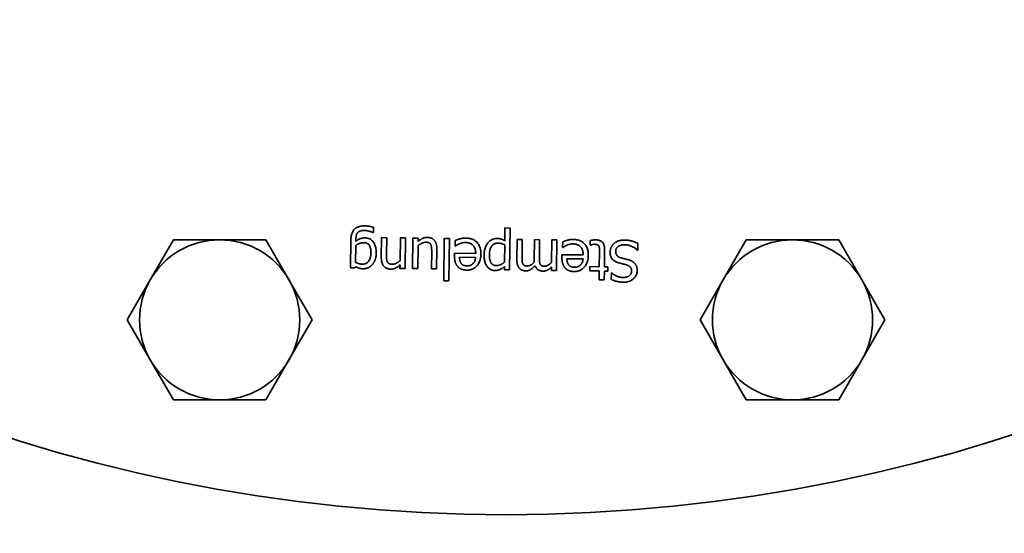
# Model space of a CAD drawing. Extents: x 591 to 3714, y 529 to 5504.
# Drawn here: x 1179 to 1327, y 931 to 1008 of the extents above; entities that cross this region are included whole.
import ezdxf

# ---------------------------------------------------------------- set-up
doc = ezdxf.new("R2010")
doc.units = 0
doc.header["$LTSCALE"] = 20
doc.layers.add('Sichtbar (ISO)', color=7, linetype='Continuous', lineweight=35)

msp = doc.modelspace()

# ---------------------------------------------------------------- linework, layer by layer
at = {"layer": 'Sichtbar (ISO)'}
for p, q in [((1232.36, 976.77), (1232.35, 975.97)), ((1232.35, 975.97), (1232.31, 975.97)), ((1252.01, 974.75), (1252.04, 976.67)), ((1252.04, 976.67), (1252.81, 976.66)), ((1252.81, 976.66), (1252.73, 970.39)), ((1198.89, 968.89), (1202.36, 974.89)), ((1202.36, 974.89), (1209.29, 974.89)), ((1209.29, 974.89), (1216.21, 974.89)), ((1216.21, 974.89), (1219.68, 968.89)), ((1228.89, 970.7), (1228.94, 974.76)), ((1229.7, 974.03), (1229.67, 971.51)), ((1229.72, 975.06), (1229.71, 974.66)), ((1233.51, 972.25), (1233.55, 975.22)), ((1233.55, 975.22), (1234.32, 975.21)), ((1234.32, 975.21), (1234.29, 972.6)), ((1236.33, 971.76), (1236.37, 975.18)), ((1236.37, 975.18), (1237.14, 975.17)), ((1237.14, 975.17), (1237.08, 970.6)), ((1238.2, 970.58), (1238.26, 975.16)), ((1238.26, 975.16), (1239.03, 975.15)), ((1239.02, 973.99), (1238.97, 970.57)), ((1239.03, 975.15), (1239.02, 974.65)), ((1242.87, 968.73), (1242.95, 975.1)), ((1242.95, 975.1), (1243.72, 975.09)), ((1243.72, 975.09), (1243.64, 968.72)), ((1244.59, 973.95), (1244.6, 974.79)), ((1244.63, 973.95), (1244.59, 973.95)), ((1251.97, 971.52), (1252, 974.12)), ((1253.83, 971.94), (1253.87, 974.96)), ((1253.87, 974.96), (1254.64, 974.95)), ((1254.64, 974.95), (1254.61, 972.3)), ((1256.42, 971.91), (1256.46, 974.92)), ((1256.46, 974.92), (1257.23, 974.91)), ((1257.23, 974.91), (1257.2, 972.26)), ((1259.01, 971.47), (1259.06, 974.89)), ((1259.06, 974.89), (1259.83, 974.88)), ((1259.83, 974.88), (1259.77, 970.3)), ((1260.68, 973.74), (1260.69, 974.58)), ((1264.8, 974.08), (1264.81, 974.77)), ((1264.85, 974.08), (1264.8, 974.08)), ((1271.96, 974.35), (1271.95, 973.33)), ((1284.73, 968.89), (1288.2, 974.89)), ((1288.2, 974.89), (1295.13, 974.89)), ((1295.13, 974.89), (1302.05, 974.89)), ((1302.05, 974.89), (1305.52, 968.89)), ((1241.02, 970.55), (1241.06, 973.16)), ((1241.83, 973.51), (1241.79, 970.54)), ((1244.48, 972.45), (1244.49, 972.87)), ((1244.49, 972.87), (1247.66, 972.83)), ((1260.58, 972.24), (1260.58, 972.66)), ((1260.58, 972.66), (1263.75, 972.62)), ((1260.72, 973.74), (1260.68, 973.74)), ((1266.18, 970.85), (1266.21, 973.03)), ((1266.98, 973.38), (1266.95, 970.84)), ((1271.95, 973.33), (1271.89, 973.34)), ((1229.66, 970.89), (1229.61, 970.7)), ((1236.31, 970.61), (1236.32, 971.12)), ((1247.65, 972.24), (1245.23, 972.27)), ((1251.96, 970.4), (1251.96, 970.88)), ((1263.74, 972.03), (1261.33, 972.06)), ((1264.75, 970.24), (1264.76, 970.87)), ((1264.76, 970.87), (1266.18, 970.85)), ((1266.95, 970.84), (1267.47, 970.84)), ((1267.47, 970.84), (1267.46, 970.2)), ((1229.61, 970.7), (1228.89, 970.7)), ((1237.08, 970.6), (1236.31, 970.61)), ((1238.97, 970.57), (1238.2, 970.58)), ((1241.79, 970.54), (1241.02, 970.55)), ((1252.73, 970.39), (1251.96, 970.4)), ((1259, 970.31), (1259.01, 970.81)), ((1259.77, 970.3), (1259, 970.31)), ((1266.17, 970.22), (1264.75, 970.24)), ((1266.15, 968.9), (1266.17, 970.22)), ((1266.94, 970.21), (1266.92, 968.89)), ((1267.46, 970.2), (1266.94, 970.21)), ((1267.98, 968.96), (1267.99, 969.93)), ((1267.99, 969.93), (1268.05, 969.92)), ((1195.43, 962.89), (1198.89, 968.89)), ((1219.68, 968.89), (1223.14, 962.89)), ((1243.64, 968.72), (1242.87, 968.73)), ((1266.92, 968.89), (1266.15, 968.9)), ((1281.27, 962.89), (1284.73, 968.89)), ((1305.52, 968.89), (1308.98, 962.89)), ((1198.89, 956.89), (1195.43, 962.89)), ((1223.14, 962.89), (1219.68, 956.89)), ((1284.73, 956.89), (1281.27, 962.89)), ((1308.98, 962.89), (1305.52, 956.89)), ((1202.36, 950.89), (1198.89, 956.89)), ((1219.68, 956.89), (1216.21, 950.89)), ((1288.2, 950.89), (1284.73, 956.89)), ((1305.52, 956.89), (1302.05, 950.89)), ((1209.29, 950.89), (1202.36, 950.89)), ((1216.21, 950.89), (1209.29, 950.89)), ((1295.13, 950.89), (1288.2, 950.89)), ((1302.05, 950.89), (1295.13, 950.89))]:
    msp.add_line(p, q, dxfattribs=at)
at = {"layer": 'Sichtbar (ISO)', "flags": 128}
for points in [[(1228.94, 974.76), (1228.95, 974.95), (1228.96, 975.13), (1228.98, 975.3), (1229.01, 975.47), (1229.04, 975.62), (1229.08, 975.77), (1229.13, 975.9), (1229.18, 976.03), (1229.24, 976.15), (1229.31, 976.26), (1229.39, 976.37), (1229.47, 976.46), (1229.56, 976.55), (1229.65, 976.62), (1229.76, 976.7), (1229.87, 976.76), (1229.99, 976.81), (1230.12, 976.86), (1230.25, 976.9), (1230.39, 976.93), (1230.54, 976.96), (1230.69, 976.97), (1230.86, 976.98), (1231.03, 976.98)], [(1231.03, 976.98), (1231.08, 976.98), (1231.14, 976.98), (1231.19, 976.98), (1231.25, 976.98), (1231.31, 976.97), (1231.37, 976.97), (1231.42, 976.96), (1231.48, 976.95), (1231.54, 976.95), (1231.6, 976.94), (1231.65, 976.93), (1231.71, 976.92), (1231.77, 976.91), (1231.83, 976.9), (1231.88, 976.89), (1231.94, 976.88), (1232, 976.87), (1232.05, 976.85), (1232.1, 976.84), (1232.16, 976.83), (1232.21, 976.81), (1232.26, 976.8), (1232.31, 976.78), (1232.36, 976.77)], [(1229.96, 975.95), (1229.94, 975.92), (1229.92, 975.89), (1229.9, 975.86), (1229.88, 975.83), (1229.87, 975.8), (1229.85, 975.77), (1229.83, 975.74), (1229.82, 975.71), (1229.81, 975.67), (1229.79, 975.64), (1229.78, 975.6), (1229.77, 975.56), (1229.76, 975.53), (1229.76, 975.49), (1229.75, 975.45), (1229.74, 975.41), (1229.74, 975.37), (1229.73, 975.33), (1229.73, 975.29), (1229.72, 975.24), (1229.72, 975.2), (1229.72, 975.16), (1229.72, 975.11), (1229.72, 975.06)], [(1230.96, 976.29), (1230.9, 976.29), (1230.84, 976.29), (1230.79, 976.29), (1230.73, 976.29), (1230.68, 976.28), (1230.63, 976.27), (1230.58, 976.27), (1230.53, 976.26), (1230.48, 976.25), (1230.44, 976.24), (1230.4, 976.22), (1230.35, 976.21), (1230.31, 976.19), (1230.27, 976.18), (1230.24, 976.16), (1230.2, 976.14), (1230.16, 976.12), (1230.13, 976.1), (1230.1, 976.08), (1230.07, 976.05), (1230.04, 976.03), (1230.01, 976), (1229.99, 975.98), (1229.96, 975.95)], [(1231.74, 976.16), (1231.71, 976.17), (1231.67, 976.18), (1231.64, 976.19), (1231.6, 976.2), (1231.57, 976.21), (1231.54, 976.22), (1231.51, 976.22), (1231.47, 976.23), (1231.44, 976.24), (1231.41, 976.24), (1231.38, 976.25), (1231.35, 976.26), (1231.32, 976.26), (1231.29, 976.27), (1231.26, 976.27), (1231.23, 976.28), (1231.19, 976.28), (1231.16, 976.28), (1231.13, 976.29), (1231.1, 976.29), (1231.06, 976.29), (1231.03, 976.29), (1230.99, 976.29), (1230.96, 976.29)], [(1232.31, 975.97), (1232.3, 975.98), (1232.28, 975.98), (1232.27, 975.99), (1232.25, 976), (1232.23, 976), (1232.22, 976.01), (1232.2, 976.02), (1232.18, 976.03), (1232.15, 976.03), (1232.13, 976.04), (1232.11, 976.05), (1232.08, 976.06), (1232.06, 976.07), (1232.03, 976.08), (1232.01, 976.09), (1231.98, 976.1), (1231.95, 976.11), (1231.92, 976.12), (1231.89, 976.12), (1231.87, 976.13), (1231.84, 976.14), (1231.8, 976.15), (1231.77, 976.16), (1231.74, 976.16)], [(1239.02, 974.65), (1239.08, 974.7), (1239.14, 974.74), (1239.2, 974.79), (1239.26, 974.83), (1239.32, 974.87), (1239.37, 974.91), (1239.43, 974.95), (1239.49, 974.99), (1239.54, 975.02), (1239.6, 975.05), (1239.65, 975.08), (1239.7, 975.11), (1239.76, 975.13), (1239.81, 975.16), (1239.87, 975.18), (1239.93, 975.19), (1239.98, 975.21), (1240.04, 975.22), (1240.1, 975.24), (1240.17, 975.25), (1240.23, 975.25), (1240.29, 975.26), (1240.36, 975.26), (1240.42, 975.26)], [(1240.42, 975.26), (1240.47, 975.26), (1240.52, 975.26), (1240.57, 975.25), (1240.61, 975.25), (1240.66, 975.24), (1240.71, 975.23), (1240.76, 975.22), (1240.8, 975.21), (1240.85, 975.2), (1240.89, 975.19), (1240.94, 975.17), (1240.98, 975.15), (1241.02, 975.14), (1241.07, 975.12), (1241.11, 975.1), (1241.15, 975.07), (1241.19, 975.05), (1241.23, 975.02), (1241.26, 975), (1241.3, 974.97), (1241.33, 974.94), (1241.37, 974.9), (1241.4, 974.87), (1241.43, 974.84)], [(1230.89, 974.47), (1230.84, 974.46), (1230.79, 974.46), (1230.74, 974.46), (1230.69, 974.45), (1230.64, 974.45), (1230.59, 974.44), (1230.54, 974.43), (1230.48, 974.42), (1230.43, 974.4), (1230.38, 974.39), (1230.33, 974.37), (1230.27, 974.35), (1230.22, 974.33), (1230.17, 974.31), (1230.12, 974.29), (1230.07, 974.27), (1230.02, 974.24), (1229.97, 974.22), (1229.92, 974.19), (1229.88, 974.16), (1229.83, 974.13), (1229.79, 974.1), (1229.74, 974.07), (1229.7, 974.03)], [(1229.71, 974.66), (1229.76, 974.71), (1229.81, 974.75), (1229.87, 974.79), (1229.92, 974.83), (1229.97, 974.86), (1230.02, 974.9), (1230.07, 974.93), (1230.12, 974.96), (1230.17, 974.98), (1230.22, 975.01), (1230.28, 975.03), (1230.33, 975.06), (1230.38, 975.08), (1230.43, 975.09), (1230.49, 975.11), (1230.54, 975.12), (1230.6, 975.14), (1230.66, 975.15), (1230.73, 975.16), (1230.79, 975.16), (1230.86, 975.17), (1230.93, 975.17), (1231, 975.17), (1231.08, 975.17)], [(1231.96, 972.89), (1231.96, 973.02), (1231.95, 973.14), (1231.94, 973.25), (1231.93, 973.36), (1231.92, 973.47), (1231.9, 973.57), (1231.88, 973.66), (1231.85, 973.75), (1231.82, 973.83), (1231.79, 973.91), (1231.76, 973.99), (1231.72, 974.06), (1231.67, 974.12), (1231.62, 974.18), (1231.57, 974.23), (1231.51, 974.28), (1231.45, 974.32), (1231.39, 974.36), (1231.32, 974.39), (1231.24, 974.42), (1231.16, 974.44), (1231.08, 974.45), (1230.99, 974.46), (1230.89, 974.47)], [(1231.08, 975.17), (1231.2, 975.17), (1231.33, 975.16), (1231.45, 975.13), (1231.56, 975.1), (1231.67, 975.07), (1231.78, 975.02), (1231.88, 974.97), (1231.97, 974.9), (1232.06, 974.83), (1232.15, 974.76), (1232.23, 974.67), (1232.31, 974.58), (1232.38, 974.48), (1232.45, 974.37), (1232.51, 974.25), (1232.56, 974.13), (1232.61, 974), (1232.65, 973.86), (1232.68, 973.72), (1232.71, 973.57), (1232.73, 973.41), (1232.74, 973.25), (1232.75, 973.08), (1232.75, 972.9)], [(1240.21, 974.53), (1240.16, 974.53), (1240.11, 974.53), (1240.07, 974.52), (1240.02, 974.52), (1239.97, 974.51), (1239.92, 974.49), (1239.87, 974.48), (1239.82, 974.46), (1239.76, 974.45), (1239.71, 974.43), (1239.66, 974.4), (1239.61, 974.38), (1239.55, 974.35), (1239.5, 974.32), (1239.45, 974.3), (1239.4, 974.27), (1239.35, 974.24), (1239.3, 974.2), (1239.25, 974.17), (1239.2, 974.14), (1239.15, 974.1), (1239.11, 974.07), (1239.06, 974.03), (1239.02, 973.99)], [(1240.92, 974.18), (1240.91, 974.21), (1240.89, 974.24), (1240.87, 974.26), (1240.85, 974.29), (1240.83, 974.31), (1240.81, 974.34), (1240.79, 974.36), (1240.77, 974.38), (1240.75, 974.4), (1240.72, 974.41), (1240.7, 974.43), (1240.67, 974.44), (1240.64, 974.46), (1240.61, 974.47), (1240.58, 974.48), (1240.55, 974.49), (1240.51, 974.5), (1240.47, 974.51), (1240.44, 974.51), (1240.39, 974.52), (1240.35, 974.52), (1240.31, 974.53), (1240.26, 974.53), (1240.21, 974.53)], [(1241.06, 973.16), (1241.06, 973.22), (1241.06, 973.27), (1241.06, 973.33), (1241.06, 973.39), (1241.05, 973.44), (1241.05, 973.49), (1241.05, 973.54), (1241.05, 973.59), (1241.05, 973.63), (1241.04, 973.68), (1241.04, 973.72), (1241.04, 973.76), (1241.03, 973.8), (1241.03, 973.84), (1241.02, 973.88), (1241.01, 973.91), (1241, 973.95), (1241, 973.99), (1240.99, 974.02), (1240.97, 974.05), (1240.96, 974.09), (1240.95, 974.12), (1240.94, 974.15), (1240.92, 974.18)], [(1241.43, 974.84), (1241.47, 974.8), (1241.5, 974.76), (1241.53, 974.72), (1241.55, 974.68), (1241.58, 974.64), (1241.61, 974.59), (1241.63, 974.55), (1241.65, 974.5), (1241.68, 974.45), (1241.7, 974.4), (1241.72, 974.35), (1241.73, 974.3), (1241.75, 974.24), (1241.76, 974.18), (1241.78, 974.12), (1241.79, 974.06), (1241.8, 974), (1241.81, 973.94), (1241.82, 973.87), (1241.82, 973.8), (1241.83, 973.73), (1241.83, 973.66), (1241.83, 973.58), (1241.83, 973.51)], [(1244.6, 974.79), (1244.62, 974.8), (1244.64, 974.81), (1244.67, 974.82), (1244.69, 974.83), (1244.72, 974.84), (1244.75, 974.85), (1244.78, 974.86), (1244.81, 974.88), (1244.84, 974.89), (1244.87, 974.9), (1244.9, 974.91), (1244.93, 974.92), (1244.97, 974.94), (1245, 974.95), (1245.03, 974.96), (1245.07, 974.97), (1245.1, 974.98), (1245.13, 974.99), (1245.16, 975), (1245.19, 975.01), (1245.22, 975.02), (1245.24, 975.03), (1245.27, 975.04), (1245.3, 975.04)], [(1245.22, 974.3), (1245.19, 974.28), (1245.16, 974.27), (1245.12, 974.25), (1245.09, 974.23), (1245.06, 974.22), (1245.03, 974.2), (1245, 974.19), (1244.97, 974.17), (1244.95, 974.16), (1244.92, 974.15), (1244.89, 974.13), (1244.87, 974.12), (1244.85, 974.1), (1244.82, 974.09), (1244.8, 974.07), (1244.78, 974.06), (1244.76, 974.05), (1244.74, 974.03), (1244.72, 974.02), (1244.7, 974.01), (1244.68, 973.99), (1244.66, 973.98), (1244.65, 973.97), (1244.63, 973.95)], [(1246.17, 974.49), (1246.12, 974.49), (1246.08, 974.49), (1246.04, 974.49), (1246, 974.48), (1245.96, 974.48), (1245.91, 974.48), (1245.87, 974.47), (1245.83, 974.47), (1245.79, 974.46), (1245.75, 974.45), (1245.71, 974.45), (1245.67, 974.44), (1245.63, 974.43), (1245.59, 974.42), (1245.55, 974.41), (1245.51, 974.4), (1245.47, 974.39), (1245.43, 974.38), (1245.4, 974.36), (1245.36, 974.35), (1245.33, 974.34), (1245.29, 974.33), (1245.26, 974.31), (1245.22, 974.3)], [(1245.3, 975.04), (1245.33, 975.05), (1245.37, 975.06), (1245.41, 975.07), (1245.44, 975.08), (1245.48, 975.09), (1245.51, 975.1), (1245.54, 975.1), (1245.58, 975.11), (1245.61, 975.12), (1245.64, 975.12), (1245.67, 975.13), (1245.7, 975.13), (1245.74, 975.14), (1245.77, 975.14), (1245.8, 975.15), (1245.84, 975.15), (1245.87, 975.15), (1245.91, 975.16), (1245.95, 975.16), (1245.99, 975.16), (1246.03, 975.16), (1246.07, 975.16), (1246.12, 975.16), (1246.16, 975.16)], [(1246.16, 975.16), (1246.34, 975.15), (1246.52, 975.14), (1246.68, 975.11), (1246.84, 975.08), (1246.99, 975.04), (1247.14, 974.99), (1247.27, 974.94), (1247.4, 974.87), (1247.53, 974.8), (1247.64, 974.71), (1247.75, 974.62), (1247.86, 974.52), (1247.95, 974.41), (1248.04, 974.3), (1248.12, 974.18), (1248.19, 974.05), (1248.25, 973.91), (1248.3, 973.77), (1248.34, 973.62), (1248.38, 973.46), (1248.41, 973.3), (1248.42, 973.13), (1248.43, 972.95), (1248.44, 972.76)], [(1247.66, 972.83), (1247.66, 972.96), (1247.65, 973.08), (1247.64, 973.2), (1247.62, 973.32), (1247.59, 973.43), (1247.57, 973.53), (1247.53, 973.63), (1247.49, 973.72), (1247.44, 973.81), (1247.39, 973.9), (1247.33, 973.98), (1247.27, 974.05), (1247.2, 974.12), (1247.13, 974.18), (1247.05, 974.24), (1246.97, 974.29), (1246.89, 974.33), (1246.8, 974.37), (1246.7, 974.41), (1246.6, 974.43), (1246.5, 974.46), (1246.39, 974.47), (1246.28, 974.48), (1246.17, 974.49)], [(1248.92, 972.61), (1248.93, 972.8), (1248.94, 972.98), (1248.96, 973.15), (1248.99, 973.32), (1249.03, 973.48), (1249.07, 973.64), (1249.12, 973.78), (1249.18, 973.92), (1249.25, 974.06), (1249.32, 974.19), (1249.4, 974.31), (1249.49, 974.42), (1249.58, 974.53), (1249.68, 974.63), (1249.78, 974.72), (1249.89, 974.8), (1250, 974.86), (1250.11, 974.92), (1250.23, 974.97), (1250.35, 975.02), (1250.48, 975.05), (1250.61, 975.07), (1250.74, 975.08), (1250.88, 975.08)], [(1251, 974.39), (1250.9, 974.39), (1250.81, 974.38), (1250.72, 974.37), (1250.63, 974.35), (1250.55, 974.32), (1250.47, 974.29), (1250.39, 974.25), (1250.32, 974.2), (1250.25, 974.15), (1250.18, 974.09), (1250.12, 974.03), (1250.06, 973.96), (1250.01, 973.89), (1249.96, 973.81), (1249.92, 973.72), (1249.88, 973.63), (1249.84, 973.53), (1249.81, 973.43), (1249.78, 973.32), (1249.76, 973.2), (1249.74, 973.08), (1249.73, 972.96), (1249.72, 972.82), (1249.72, 972.69)], [(1250.88, 975.08), (1250.94, 975.08), (1250.99, 975.08), (1251.04, 975.08), (1251.1, 975.07), (1251.15, 975.07), (1251.2, 975.06), (1251.25, 975.05), (1251.3, 975.04), (1251.35, 975.03), (1251.39, 975.02), (1251.44, 975.01), (1251.48, 975), (1251.52, 974.98), (1251.57, 974.97), (1251.61, 974.95), (1251.66, 974.93), (1251.7, 974.91), (1251.74, 974.89), (1251.79, 974.87), (1251.83, 974.85), (1251.88, 974.83), (1251.92, 974.8), (1251.97, 974.77), (1252.01, 974.75)], [(1252, 974.12), (1251.95, 974.15), (1251.91, 974.17), (1251.86, 974.19), (1251.81, 974.21), (1251.77, 974.23), (1251.73, 974.25), (1251.68, 974.27), (1251.64, 974.28), (1251.6, 974.29), (1251.56, 974.31), (1251.53, 974.32), (1251.49, 974.33), (1251.45, 974.34), (1251.42, 974.35), (1251.38, 974.35), (1251.34, 974.36), (1251.3, 974.37), (1251.26, 974.37), (1251.22, 974.38), (1251.18, 974.38), (1251.13, 974.38), (1251.09, 974.39), (1251.04, 974.39), (1251, 974.39)], [(1260.69, 974.58), (1260.71, 974.59), (1260.74, 974.6), (1260.76, 974.61), (1260.79, 974.62), (1260.81, 974.63), (1260.84, 974.64), (1260.87, 974.65), (1260.9, 974.67), (1260.93, 974.68), (1260.96, 974.69), (1261, 974.7), (1261.03, 974.71), (1261.06, 974.73), (1261.1, 974.74), (1261.13, 974.75), (1261.16, 974.76), (1261.19, 974.77), (1261.22, 974.78), (1261.25, 974.79), (1261.28, 974.8), (1261.31, 974.81), (1261.34, 974.82), (1261.36, 974.82), (1261.39, 974.83)], [(1261.32, 974.09), (1261.28, 974.07), (1261.25, 974.05), (1261.22, 974.04), (1261.19, 974.02), (1261.15, 974.01), (1261.12, 973.99), (1261.1, 973.98), (1261.07, 973.96), (1261.04, 973.95), (1261.01, 973.93), (1260.99, 973.92), (1260.96, 973.91), (1260.94, 973.89), (1260.92, 973.88), (1260.89, 973.86), (1260.87, 973.85), (1260.85, 973.84), (1260.83, 973.82), (1260.81, 973.81), (1260.79, 973.8), (1260.78, 973.78), (1260.76, 973.77), (1260.74, 973.76), (1260.72, 973.74)], [(1262.26, 974.28), (1262.22, 974.28), (1262.18, 974.28), (1262.13, 974.28), (1262.09, 974.27), (1262.05, 974.27), (1262.01, 974.27), (1261.97, 974.26), (1261.93, 974.26), (1261.88, 974.25), (1261.84, 974.24), (1261.8, 974.24), (1261.76, 974.23), (1261.72, 974.22), (1261.68, 974.21), (1261.64, 974.2), (1261.6, 974.19), (1261.57, 974.18), (1261.53, 974.16), (1261.49, 974.15), (1261.46, 974.14), (1261.42, 974.13), (1261.38, 974.11), (1261.35, 974.1), (1261.32, 974.09)], [(1261.39, 974.83), (1261.43, 974.84), (1261.46, 974.85), (1261.5, 974.86), (1261.54, 974.87), (1261.57, 974.88), (1261.6, 974.89), (1261.64, 974.89), (1261.67, 974.9), (1261.7, 974.91), (1261.74, 974.91), (1261.77, 974.92), (1261.8, 974.92), (1261.83, 974.93), (1261.86, 974.93), (1261.9, 974.94), (1261.93, 974.94), (1261.97, 974.94), (1262, 974.94), (1262.04, 974.95), (1262.08, 974.95), (1262.13, 974.95), (1262.17, 974.95), (1262.21, 974.95), (1262.26, 974.95)], [(1262.26, 974.95), (1262.44, 974.94), (1262.61, 974.93), (1262.78, 974.9), (1262.93, 974.87), (1263.09, 974.83), (1263.23, 974.78), (1263.37, 974.73), (1263.5, 974.66), (1263.62, 974.59), (1263.74, 974.5), (1263.85, 974.41), (1263.95, 974.31), (1264.05, 974.2), (1264.13, 974.09), (1264.21, 973.97), (1264.28, 973.84), (1264.34, 973.7), (1264.39, 973.56), (1264.44, 973.41), (1264.47, 973.25), (1264.5, 973.09), (1264.52, 972.92), (1264.53, 972.74), (1264.53, 972.55)], [(1263.75, 972.62), (1263.75, 972.75), (1263.74, 972.87), (1263.73, 972.99), (1263.71, 973.11), (1263.69, 973.22), (1263.66, 973.32), (1263.62, 973.42), (1263.58, 973.51), (1263.54, 973.6), (1263.49, 973.69), (1263.43, 973.77), (1263.37, 973.84), (1263.3, 973.91), (1263.23, 973.97), (1263.15, 974.03), (1263.07, 974.08), (1262.98, 974.12), (1262.89, 974.16), (1262.8, 974.2), (1262.7, 974.22), (1262.6, 974.25), (1262.49, 974.26), (1262.38, 974.27), (1262.26, 974.28)], [(1264.81, 974.77), (1264.85, 974.78), (1264.88, 974.79), (1264.92, 974.8), (1264.96, 974.81), (1264.99, 974.82), (1265.03, 974.82), (1265.07, 974.83), (1265.1, 974.84), (1265.14, 974.84), (1265.18, 974.85), (1265.22, 974.86), (1265.25, 974.86), (1265.29, 974.87), (1265.33, 974.87), (1265.36, 974.87), (1265.4, 974.88), (1265.43, 974.88), (1265.47, 974.88), (1265.5, 974.89), (1265.54, 974.89), (1265.57, 974.89), (1265.6, 974.89), (1265.64, 974.89), (1265.67, 974.89)], [(1265.47, 974.22), (1265.44, 974.22), (1265.4, 974.22), (1265.37, 974.22), (1265.34, 974.22), (1265.31, 974.21), (1265.28, 974.21), (1265.25, 974.2), (1265.22, 974.2), (1265.19, 974.19), (1265.16, 974.18), (1265.13, 974.18), (1265.1, 974.17), (1265.07, 974.16), (1265.05, 974.15), (1265.02, 974.14), (1265, 974.13), (1264.97, 974.13), (1264.95, 974.12), (1264.93, 974.11), (1264.91, 974.1), (1264.89, 974.1), (1264.88, 974.09), (1264.86, 974.09), (1264.85, 974.08)], [(1266.11, 973.93), (1266.1, 973.95), (1266.09, 973.97), (1266.07, 973.99), (1266.06, 974.01), (1266.04, 974.03), (1266.02, 974.05), (1266, 974.07), (1265.98, 974.09), (1265.96, 974.1), (1265.94, 974.12), (1265.91, 974.13), (1265.89, 974.14), (1265.86, 974.15), (1265.83, 974.17), (1265.8, 974.18), (1265.77, 974.18), (1265.74, 974.19), (1265.71, 974.2), (1265.67, 974.21), (1265.63, 974.21), (1265.59, 974.21), (1265.55, 974.22), (1265.51, 974.22), (1265.47, 974.22)], [(1265.67, 974.89), (1265.77, 974.89), (1265.87, 974.88), (1265.96, 974.86), (1266.06, 974.84), (1266.14, 974.82), (1266.23, 974.79), (1266.31, 974.76), (1266.38, 974.72), (1266.45, 974.68), (1266.52, 974.63), (1266.58, 974.58), (1266.64, 974.52), (1266.7, 974.46), (1266.75, 974.39), (1266.8, 974.31), (1266.84, 974.23), (1266.87, 974.14), (1266.9, 974.05), (1266.93, 973.95), (1266.95, 973.85), (1266.97, 973.74), (1266.98, 973.63), (1266.98, 973.51), (1266.98, 973.38)], [(1266.21, 973.03), (1266.21, 973.09), (1266.21, 973.14), (1266.21, 973.2), (1266.21, 973.25), (1266.21, 973.3), (1266.21, 973.34), (1266.21, 973.38), (1266.21, 973.43), (1266.21, 973.47), (1266.21, 973.5), (1266.2, 973.54), (1266.2, 973.57), (1266.2, 973.6), (1266.2, 973.63), (1266.19, 973.66), (1266.19, 973.69), (1266.18, 973.72), (1266.17, 973.75), (1266.17, 973.78), (1266.16, 973.81), (1266.15, 973.84), (1266.14, 973.87), (1266.12, 973.9), (1266.11, 973.93)], [(1267.79, 973.03), (1267.8, 973.09), (1267.8, 973.15), (1267.81, 973.21), (1267.81, 973.27), (1267.82, 973.33), (1267.84, 973.39), (1267.85, 973.45), (1267.87, 973.51), (1267.88, 973.56), (1267.9, 973.62), (1267.93, 973.68), (1267.95, 973.74), (1267.98, 973.79), (1268, 973.85), (1268.03, 973.9), (1268.06, 973.96), (1268.09, 974.01), (1268.13, 974.06), (1268.16, 974.1), (1268.2, 974.15), (1268.24, 974.19), (1268.28, 974.24), (1268.32, 974.28), (1268.37, 974.32)], [(1268.37, 974.32), (1268.41, 974.36), (1268.47, 974.4), (1268.52, 974.44), (1268.57, 974.48), (1268.62, 974.52), (1268.68, 974.55), (1268.74, 974.59), (1268.79, 974.62), (1268.85, 974.65), (1268.91, 974.67), (1268.97, 974.7), (1269.03, 974.72), (1269.1, 974.74), (1269.16, 974.76), (1269.23, 974.78), (1269.3, 974.8), (1269.38, 974.81), (1269.45, 974.82), (1269.53, 974.83), (1269.61, 974.84), (1269.7, 974.85), (1269.78, 974.85), (1269.87, 974.85), (1269.96, 974.85)], [(1270.01, 974.15), (1269.9, 974.15), (1269.8, 974.15), (1269.7, 974.14), (1269.6, 974.13), (1269.51, 974.11), (1269.42, 974.09), (1269.34, 974.06), (1269.26, 974.04), (1269.19, 974), (1269.12, 973.97), (1269.05, 973.93), (1268.99, 973.88), (1268.94, 973.84), (1268.89, 973.79), (1268.84, 973.74), (1268.8, 973.68), (1268.76, 973.62), (1268.73, 973.56), (1268.71, 973.5), (1268.68, 973.44), (1268.67, 973.37), (1268.65, 973.3), (1268.64, 973.23), (1268.64, 973.15)], [(1269.96, 974.85), (1270.07, 974.85), (1270.18, 974.85), (1270.28, 974.84), (1270.38, 974.83), (1270.48, 974.82), (1270.58, 974.81), (1270.67, 974.8), (1270.76, 974.78), (1270.85, 974.76), (1270.93, 974.74), (1271.01, 974.72), (1271.09, 974.7), (1271.17, 974.68), (1271.24, 974.65), (1271.32, 974.62), (1271.39, 974.6), (1271.47, 974.57), (1271.54, 974.54), (1271.61, 974.51), (1271.68, 974.48), (1271.75, 974.45), (1271.82, 974.42), (1271.89, 974.39), (1271.96, 974.35)], [(1271.89, 973.34), (1271.82, 973.4), (1271.75, 973.46), (1271.68, 973.52), (1271.61, 973.57), (1271.54, 973.62), (1271.46, 973.67), (1271.39, 973.72), (1271.31, 973.77), (1271.23, 973.81), (1271.15, 973.85), (1271.07, 973.89), (1270.99, 973.93), (1270.9, 973.96), (1270.82, 974), (1270.74, 974.02), (1270.66, 974.05), (1270.57, 974.07), (1270.49, 974.09), (1270.41, 974.11), (1270.33, 974.12), (1270.25, 974.13), (1270.17, 974.14), (1270.09, 974.15), (1270.01, 974.15)], [(1230.68, 971.24), (1230.77, 971.25), (1230.87, 971.25), (1230.96, 971.27), (1231.04, 971.29), (1231.12, 971.31), (1231.2, 971.35), (1231.28, 971.38), (1231.35, 971.43), (1231.42, 971.48), (1231.48, 971.53), (1231.54, 971.59), (1231.6, 971.66), (1231.66, 971.74), (1231.71, 971.82), (1231.75, 971.9), (1231.79, 971.99), (1231.83, 972.08), (1231.86, 972.18), (1231.89, 972.29), (1231.91, 972.4), (1231.93, 972.51), (1231.94, 972.64), (1231.95, 972.76), (1231.96, 972.89)], [(1232.75, 972.9), (1232.75, 972.8), (1232.75, 972.71), (1232.74, 972.62), (1232.73, 972.53), (1232.72, 972.45), (1232.7, 972.36), (1232.69, 972.28), (1232.67, 972.2), (1232.65, 972.12), (1232.63, 972.04), (1232.6, 971.97), (1232.58, 971.89), (1232.55, 971.82), (1232.52, 971.75), (1232.49, 971.68), (1232.46, 971.61), (1232.42, 971.55), (1232.39, 971.49), (1232.35, 971.43), (1232.31, 971.37), (1232.27, 971.31), (1232.23, 971.25), (1232.19, 971.2), (1232.14, 971.15)], [(1234.29, 972.6), (1234.28, 972.55), (1234.28, 972.5), (1234.29, 972.45), (1234.29, 972.4), (1234.29, 972.35), (1234.29, 972.3), (1234.29, 972.25), (1234.29, 972.2), (1234.3, 972.15), (1234.3, 972.1), (1234.3, 972.06), (1234.31, 972.01), (1234.31, 971.97), (1234.32, 971.93), (1234.32, 971.88), (1234.33, 971.84), (1234.34, 971.8), (1234.35, 971.77), (1234.36, 971.73), (1234.37, 971.7), (1234.38, 971.67), (1234.39, 971.63), (1234.41, 971.6), (1234.42, 971.58)], [(1244.97, 970.87), (1244.93, 970.92), (1244.89, 970.97), (1244.86, 971.01), (1244.82, 971.06), (1244.79, 971.12), (1244.76, 971.17), (1244.73, 971.22), (1244.7, 971.28), (1244.67, 971.34), (1244.65, 971.4), (1244.62, 971.46), (1244.6, 971.52), (1244.58, 971.58), (1244.56, 971.65), (1244.55, 971.72), (1244.53, 971.79), (1244.52, 971.87), (1244.51, 971.94), (1244.5, 972.02), (1244.49, 972.1), (1244.49, 972.18), (1244.48, 972.27), (1244.48, 972.36), (1244.48, 972.45)], [(1248.44, 972.76), (1248.43, 972.58), (1248.42, 972.4), (1248.39, 972.23), (1248.36, 972.07), (1248.32, 971.91), (1248.28, 971.76), (1248.22, 971.62), (1248.16, 971.48), (1248.09, 971.35), (1248.01, 971.22), (1247.92, 971.1), (1247.83, 970.99), (1247.73, 970.89), (1247.62, 970.79), (1247.51, 970.7), (1247.39, 970.63), (1247.27, 970.56), (1247.15, 970.5), (1247.01, 970.45), (1246.88, 970.41), (1246.74, 970.38), (1246.59, 970.36), (1246.44, 970.35), (1246.29, 970.35)], [(1250.55, 970.29), (1250.43, 970.3), (1250.3, 970.31), (1250.18, 970.34), (1250.07, 970.37), (1249.96, 970.41), (1249.86, 970.46), (1249.76, 970.51), (1249.66, 970.58), (1249.57, 970.66), (1249.49, 970.74), (1249.41, 970.83), (1249.34, 970.93), (1249.27, 971.04), (1249.21, 971.15), (1249.15, 971.27), (1249.1, 971.4), (1249.05, 971.53), (1249.02, 971.66), (1248.98, 971.81), (1248.96, 971.96), (1248.94, 972.11), (1248.93, 972.27), (1248.92, 972.44), (1248.92, 972.61)], [(1249.72, 972.69), (1249.72, 972.56), (1249.72, 972.43), (1249.73, 972.32), (1249.74, 972.2), (1249.75, 972.09), (1249.77, 971.99), (1249.79, 971.89), (1249.82, 971.79), (1249.84, 971.7), (1249.88, 971.62), (1249.91, 971.54), (1249.95, 971.46), (1249.99, 971.39), (1250.04, 971.33), (1250.09, 971.27), (1250.15, 971.22), (1250.21, 971.18), (1250.27, 971.14), (1250.34, 971.1), (1250.41, 971.07), (1250.49, 971.05), (1250.57, 971.04), (1250.66, 971.03), (1250.75, 971.02)], [(1254.61, 972.3), (1254.6, 972.24), (1254.6, 972.19), (1254.6, 972.14), (1254.61, 972.09), (1254.61, 972.04), (1254.61, 971.99), (1254.61, 971.94), (1254.61, 971.89), (1254.61, 971.85), (1254.62, 971.8), (1254.62, 971.76), (1254.62, 971.71), (1254.63, 971.67), (1254.63, 971.62), (1254.64, 971.58), (1254.64, 971.54), (1254.65, 971.51), (1254.66, 971.47), (1254.67, 971.44), (1254.68, 971.4), (1254.69, 971.37), (1254.7, 971.34), (1254.71, 971.32), (1254.72, 971.29)], [(1264.53, 972.55), (1264.52, 972.37), (1264.51, 972.19), (1264.49, 972.02), (1264.46, 971.86), (1264.42, 971.7), (1264.37, 971.55), (1264.32, 971.41), (1264.25, 971.27), (1264.18, 971.14), (1264.1, 971.01), (1264.02, 970.89), (1263.92, 970.78), (1263.82, 970.68), (1263.71, 970.58), (1263.6, 970.49), (1263.49, 970.42), (1263.37, 970.35), (1263.24, 970.29), (1263.11, 970.24), (1262.97, 970.2), (1262.83, 970.17), (1262.69, 970.15), (1262.54, 970.14), (1262.38, 970.14)], [(1268.99, 971.48), (1268.88, 971.51), (1268.79, 971.55), (1268.69, 971.59), (1268.61, 971.64), (1268.52, 971.68), (1268.44, 971.73), (1268.37, 971.78), (1268.3, 971.83), (1268.24, 971.89), (1268.18, 971.95), (1268.12, 972.01), (1268.07, 972.07), (1268.03, 972.14), (1267.99, 972.21), (1267.95, 972.28), (1267.92, 972.35), (1267.89, 972.43), (1267.86, 972.51), (1267.84, 972.59), (1267.82, 972.67), (1267.81, 972.76), (1267.8, 972.85), (1267.8, 972.94), (1267.79, 973.03)], [(1268.64, 973.15), (1268.64, 973.09), (1268.64, 973.03), (1268.65, 972.98), (1268.66, 972.92), (1268.67, 972.87), (1268.68, 972.82), (1268.7, 972.77), (1268.72, 972.72), (1268.74, 972.68), (1268.76, 972.64), (1268.79, 972.59), (1268.81, 972.55), (1268.85, 972.52), (1268.88, 972.48), (1268.92, 972.45), (1268.96, 972.41), (1269, 972.38), (1269.04, 972.35), (1269.09, 972.32), (1269.14, 972.3), (1269.2, 972.27), (1269.26, 972.25), (1269.32, 972.23), (1269.38, 972.21)], [(1230.79, 970.55), (1230.73, 970.55), (1230.68, 970.55), (1230.62, 970.56), (1230.57, 970.56), (1230.51, 970.57), (1230.46, 970.58), (1230.41, 970.58), (1230.36, 970.59), (1230.31, 970.6), (1230.27, 970.62), (1230.22, 970.63), (1230.18, 970.64), (1230.14, 970.66), (1230.09, 970.67), (1230.05, 970.69), (1230.01, 970.71), (1229.96, 970.73), (1229.92, 970.75), (1229.88, 970.77), (1229.83, 970.79), (1229.79, 970.81), (1229.75, 970.84), (1229.7, 970.86), (1229.66, 970.89)], [(1229.67, 971.51), (1229.72, 971.49), (1229.76, 971.47), (1229.81, 971.45), (1229.85, 971.43), (1229.9, 971.41), (1229.94, 971.39), (1229.99, 971.38), (1230.03, 971.36), (1230.07, 971.35), (1230.11, 971.33), (1230.15, 971.32), (1230.19, 971.31), (1230.24, 971.3), (1230.28, 971.29), (1230.32, 971.28), (1230.36, 971.28), (1230.4, 971.27), (1230.44, 971.26), (1230.48, 971.26), (1230.52, 971.25), (1230.56, 971.25), (1230.6, 971.25), (1230.64, 971.25), (1230.68, 971.24)], [(1232.14, 971.15), (1232.1, 971.1), (1232.05, 971.05), (1232, 971.01), (1231.96, 970.97), (1231.91, 970.93), (1231.86, 970.89), (1231.8, 970.86), (1231.75, 970.82), (1231.7, 970.79), (1231.64, 970.76), (1231.58, 970.73), (1231.52, 970.7), (1231.46, 970.68), (1231.41, 970.65), (1231.35, 970.63), (1231.29, 970.62), (1231.22, 970.6), (1231.16, 970.59), (1231.1, 970.57), (1231.04, 970.57), (1230.98, 970.56), (1230.92, 970.55), (1230.86, 970.55), (1230.79, 970.55)], [(1234.92, 970.5), (1234.81, 970.5), (1234.7, 970.51), (1234.6, 970.53), (1234.51, 970.55), (1234.41, 970.58), (1234.32, 970.62), (1234.24, 970.66), (1234.16, 970.7), (1234.08, 970.76), (1234.01, 970.82), (1233.94, 970.88), (1233.87, 970.96), (1233.81, 971.03), (1233.76, 971.12), (1233.71, 971.21), (1233.67, 971.3), (1233.63, 971.4), (1233.6, 971.5), (1233.57, 971.61), (1233.55, 971.73), (1233.53, 971.85), (1233.52, 971.98), (1233.51, 972.11), (1233.51, 972.25)], [(1234.42, 971.58), (1234.44, 971.55), (1234.45, 971.52), (1234.47, 971.49), (1234.49, 971.47), (1234.51, 971.45), (1234.53, 971.42), (1234.55, 971.4), (1234.58, 971.38), (1234.6, 971.36), (1234.63, 971.35), (1234.65, 971.33), (1234.68, 971.32), (1234.71, 971.3), (1234.74, 971.29), (1234.77, 971.28), (1234.8, 971.27), (1234.84, 971.26), (1234.88, 971.25), (1234.91, 971.24), (1234.95, 971.24), (1235, 971.23), (1235.04, 971.23), (1235.09, 971.23), (1235.13, 971.23)], [(1236.32, 971.12), (1236.26, 971.07), (1236.2, 971.02), (1236.14, 970.97), (1236.09, 970.93), (1236.03, 970.89), (1235.97, 970.85), (1235.91, 970.81), (1235.86, 970.77), (1235.8, 970.74), (1235.74, 970.71), (1235.69, 970.68), (1235.63, 970.65), (1235.58, 970.63), (1235.52, 970.6), (1235.46, 970.58), (1235.4, 970.56), (1235.35, 970.55), (1235.29, 970.53), (1235.23, 970.52), (1235.17, 970.51), (1235.11, 970.5), (1235.04, 970.5), (1234.98, 970.5), (1234.92, 970.5)], [(1235.13, 971.23), (1235.18, 971.23), (1235.23, 971.23), (1235.28, 971.23), (1235.33, 971.24), (1235.37, 971.25), (1235.42, 971.26), (1235.47, 971.27), (1235.52, 971.29), (1235.57, 971.31), (1235.62, 971.33), (1235.67, 971.35), (1235.73, 971.37), (1235.78, 971.4), (1235.83, 971.42), (1235.88, 971.45), (1235.93, 971.48), (1235.98, 971.51), (1236.03, 971.54), (1236.08, 971.58), (1236.13, 971.61), (1236.18, 971.65), (1236.23, 971.69), (1236.28, 971.72), (1236.33, 971.76)], [(1246.29, 970.35), (1246.22, 970.35), (1246.15, 970.35), (1246.08, 970.36), (1246.02, 970.37), (1245.95, 970.37), (1245.89, 970.38), (1245.83, 970.4), (1245.77, 970.41), (1245.71, 970.43), (1245.65, 970.44), (1245.59, 970.46), (1245.54, 970.48), (1245.48, 970.5), (1245.43, 970.53), (1245.38, 970.55), (1245.33, 970.58), (1245.28, 970.61), (1245.23, 970.64), (1245.19, 970.68), (1245.14, 970.71), (1245.1, 970.75), (1245.05, 970.79), (1245.01, 970.83), (1244.97, 970.87)], [(1245.23, 972.27), (1245.23, 972.22), (1245.23, 972.17), (1245.24, 972.12), (1245.24, 972.07), (1245.25, 972.03), (1245.25, 971.98), (1245.26, 971.94), (1245.26, 971.89), (1245.27, 971.85), (1245.28, 971.81), (1245.29, 971.77), (1245.3, 971.73), (1245.31, 971.69), (1245.32, 971.66), (1245.33, 971.62), (1245.35, 971.59), (1245.36, 971.55), (1245.37, 971.52), (1245.39, 971.49), (1245.41, 971.46), (1245.42, 971.43), (1245.44, 971.4), (1245.46, 971.37), (1245.48, 971.35)], [(1245.48, 971.35), (1245.5, 971.32), (1245.53, 971.29), (1245.55, 971.27), (1245.58, 971.24), (1245.6, 971.22), (1245.63, 971.19), (1245.66, 971.17), (1245.69, 971.15), (1245.72, 971.13), (1245.75, 971.11), (1245.79, 971.09), (1245.82, 971.08), (1245.86, 971.06), (1245.89, 971.05), (1245.93, 971.04), (1245.97, 971.03), (1246.01, 971.02), (1246.06, 971.01), (1246.1, 971), (1246.15, 970.99), (1246.19, 970.99), (1246.24, 970.98), (1246.29, 970.98), (1246.34, 970.98)], [(1246.34, 970.98), (1246.39, 970.98), (1246.44, 970.98), (1246.49, 970.98), (1246.54, 970.99), (1246.58, 970.99), (1246.63, 971), (1246.67, 971.01), (1246.71, 971.02), (1246.75, 971.03), (1246.79, 971.04), (1246.83, 971.05), (1246.86, 971.06), (1246.9, 971.08), (1246.94, 971.1), (1246.97, 971.11), (1247, 971.13), (1247.04, 971.15), (1247.07, 971.18), (1247.1, 971.2), (1247.14, 971.22), (1247.17, 971.25), (1247.2, 971.27), (1247.23, 971.3), (1247.26, 971.33)], [(1247.26, 971.33), (1247.29, 971.36), (1247.32, 971.39), (1247.34, 971.42), (1247.37, 971.45), (1247.39, 971.49), (1247.42, 971.52), (1247.44, 971.55), (1247.46, 971.59), (1247.48, 971.62), (1247.5, 971.66), (1247.51, 971.69), (1247.53, 971.73), (1247.54, 971.77), (1247.56, 971.8), (1247.57, 971.84), (1247.58, 971.88), (1247.59, 971.92), (1247.6, 971.97), (1247.61, 972.01), (1247.62, 972.05), (1247.63, 972.1), (1247.64, 972.14), (1247.64, 972.19), (1247.65, 972.24)], [(1251.96, 970.88), (1251.91, 970.84), (1251.86, 970.8), (1251.81, 970.76), (1251.76, 970.72), (1251.71, 970.68), (1251.66, 970.65), (1251.6, 970.61), (1251.55, 970.58), (1251.49, 970.55), (1251.43, 970.51), (1251.38, 970.48), (1251.32, 970.46), (1251.26, 970.43), (1251.2, 970.4), (1251.14, 970.38), (1251.08, 970.36), (1251.01, 970.35), (1250.95, 970.33), (1250.89, 970.32), (1250.82, 970.31), (1250.76, 970.3), (1250.69, 970.3), (1250.62, 970.29), (1250.55, 970.29)], [(1250.75, 971.02), (1250.81, 971.02), (1250.86, 971.02), (1250.91, 971.03), (1250.97, 971.03), (1251.02, 971.04), (1251.07, 971.05), (1251.13, 971.07), (1251.18, 971.08), (1251.23, 971.1), (1251.28, 971.12), (1251.34, 971.14), (1251.39, 971.16), (1251.44, 971.18), (1251.49, 971.21), (1251.54, 971.23), (1251.59, 971.26), (1251.64, 971.29), (1251.69, 971.32), (1251.73, 971.35), (1251.78, 971.38), (1251.83, 971.42), (1251.88, 971.45), (1251.92, 971.49), (1251.97, 971.52)], [(1254.2, 970.64), (1254.17, 970.67), (1254.14, 970.71), (1254.11, 970.75), (1254.09, 970.79), (1254.06, 970.83), (1254.04, 970.87), (1254.02, 970.92), (1253.99, 970.96), (1253.97, 971.01), (1253.95, 971.06), (1253.94, 971.11), (1253.92, 971.16), (1253.9, 971.21), (1253.89, 971.27), (1253.88, 971.32), (1253.87, 971.38), (1253.86, 971.45), (1253.85, 971.51), (1253.84, 971.58), (1253.84, 971.64), (1253.83, 971.72), (1253.83, 971.79), (1253.83, 971.86), (1253.83, 971.94)], [(1254.72, 971.29), (1254.73, 971.26), (1254.75, 971.24), (1254.76, 971.21), (1254.78, 971.19), (1254.8, 971.17), (1254.82, 971.15), (1254.83, 971.13), (1254.86, 971.11), (1254.88, 971.09), (1254.9, 971.07), (1254.92, 971.06), (1254.95, 971.05), (1254.97, 971.03), (1255, 971.02), (1255.03, 971.01), (1255.06, 971), (1255.09, 970.99), (1255.12, 970.98), (1255.16, 970.98), (1255.2, 970.97), (1255.23, 970.97), (1255.27, 970.96), (1255.32, 970.96), (1255.36, 970.96)], [(1256.56, 971), (1256.5, 970.94), (1256.44, 970.88), (1256.38, 970.82), (1256.33, 970.77), (1256.27, 970.72), (1256.21, 970.67), (1256.15, 970.62), (1256.1, 970.57), (1256.04, 970.53), (1255.98, 970.49), (1255.93, 970.46), (1255.87, 970.42), (1255.81, 970.39), (1255.76, 970.36), (1255.7, 970.34), (1255.64, 970.31), (1255.58, 970.29), (1255.52, 970.28), (1255.46, 970.26), (1255.4, 970.25), (1255.34, 970.24), (1255.28, 970.24), (1255.22, 970.23), (1255.15, 970.23)], [(1255.36, 970.96), (1255.4, 970.96), (1255.44, 970.96), (1255.48, 970.97), (1255.52, 970.98), (1255.56, 970.98), (1255.61, 970.99), (1255.65, 971.01), (1255.69, 971.02), (1255.74, 971.04), (1255.78, 971.06), (1255.82, 971.08), (1255.87, 971.1), (1255.92, 971.12), (1255.96, 971.15), (1256.01, 971.18), (1256.05, 971.21), (1256.1, 971.24), (1256.15, 971.28), (1256.19, 971.31), (1256.24, 971.35), (1256.29, 971.39), (1256.34, 971.43), (1256.39, 971.47), (1256.43, 971.52)], [(1256.43, 971.52), (1256.43, 971.53), (1256.43, 971.54), (1256.43, 971.55), (1256.43, 971.56), (1256.43, 971.58), (1256.43, 971.59), (1256.43, 971.61), (1256.43, 971.62), (1256.43, 971.63), (1256.43, 971.65), (1256.43, 971.67), (1256.43, 971.68), (1256.43, 971.7), (1256.43, 971.71), (1256.42, 971.73), (1256.42, 971.75), (1256.42, 971.77), (1256.42, 971.79), (1256.42, 971.8), (1256.42, 971.82), (1256.42, 971.84), (1256.42, 971.86), (1256.42, 971.89), (1256.42, 971.91)], [(1257.75, 970.2), (1257.68, 970.2), (1257.61, 970.21), (1257.55, 970.21), (1257.49, 970.22), (1257.43, 970.23), (1257.36, 970.25), (1257.31, 970.27), (1257.25, 970.29), (1257.19, 970.31), (1257.14, 970.33), (1257.08, 970.36), (1257.03, 970.39), (1256.98, 970.43), (1256.93, 970.46), (1256.88, 970.5), (1256.84, 970.55), (1256.8, 970.59), (1256.76, 970.64), (1256.72, 970.69), (1256.68, 970.75), (1256.65, 970.81), (1256.62, 970.87), (1256.59, 970.94), (1256.56, 971)], [(1257.2, 972.26), (1257.2, 972.21), (1257.2, 972.16), (1257.2, 972.11), (1257.2, 972.06), (1257.2, 972.01), (1257.2, 971.96), (1257.2, 971.91), (1257.21, 971.86), (1257.21, 971.81), (1257.21, 971.77), (1257.21, 971.72), (1257.22, 971.68), (1257.22, 971.63), (1257.23, 971.59), (1257.23, 971.55), (1257.24, 971.51), (1257.24, 971.47), (1257.25, 971.44), (1257.26, 971.4), (1257.27, 971.37), (1257.28, 971.34), (1257.29, 971.31), (1257.3, 971.28), (1257.32, 971.26)], [(1257.32, 971.26), (1257.33, 971.23), (1257.34, 971.2), (1257.36, 971.18), (1257.37, 971.16), (1257.39, 971.13), (1257.41, 971.11), (1257.43, 971.09), (1257.45, 971.07), (1257.47, 971.06), (1257.49, 971.04), (1257.52, 971.03), (1257.54, 971.01), (1257.57, 971), (1257.6, 970.99), (1257.62, 970.98), (1257.65, 970.97), (1257.69, 970.96), (1257.72, 970.95), (1257.75, 970.94), (1257.79, 970.94), (1257.83, 970.93), (1257.87, 970.93), (1257.91, 970.93), (1257.95, 970.93)], [(1257.95, 970.93), (1258, 970.93), (1258.04, 970.93), (1258.08, 970.94), (1258.12, 970.94), (1258.16, 970.95), (1258.21, 970.96), (1258.25, 970.98), (1258.3, 970.99), (1258.34, 971.01), (1258.39, 971.03), (1258.43, 971.05), (1258.48, 971.08), (1258.52, 971.1), (1258.57, 971.13), (1258.61, 971.16), (1258.66, 971.19), (1258.7, 971.22), (1258.75, 971.25), (1258.79, 971.28), (1258.84, 971.32), (1258.88, 971.35), (1258.93, 971.39), (1258.97, 971.43), (1259.01, 971.47)], [(1261.06, 970.66), (1261.03, 970.71), (1260.99, 970.76), (1260.95, 970.8), (1260.92, 970.85), (1260.88, 970.9), (1260.85, 970.96), (1260.82, 971.01), (1260.79, 971.07), (1260.77, 971.13), (1260.74, 971.19), (1260.72, 971.25), (1260.7, 971.31), (1260.68, 971.37), (1260.66, 971.44), (1260.64, 971.51), (1260.63, 971.58), (1260.61, 971.65), (1260.6, 971.73), (1260.59, 971.81), (1260.59, 971.89), (1260.58, 971.97), (1260.58, 972.06), (1260.58, 972.15), (1260.58, 972.24)], [(1261.33, 972.06), (1261.33, 972.01), (1261.33, 971.96), (1261.33, 971.91), (1261.34, 971.86), (1261.34, 971.81), (1261.35, 971.77), (1261.35, 971.72), (1261.36, 971.68), (1261.37, 971.64), (1261.37, 971.6), (1261.38, 971.56), (1261.39, 971.52), (1261.4, 971.48), (1261.41, 971.45), (1261.43, 971.41), (1261.44, 971.38), (1261.45, 971.34), (1261.47, 971.31), (1261.48, 971.28), (1261.5, 971.25), (1261.52, 971.22), (1261.54, 971.19), (1261.56, 971.16), (1261.58, 971.14)], [(1261.58, 971.14), (1261.6, 971.11), (1261.62, 971.08), (1261.65, 971.05), (1261.67, 971.03), (1261.7, 971.01), (1261.73, 970.98), (1261.75, 970.96), (1261.78, 970.94), (1261.82, 970.92), (1261.85, 970.9), (1261.88, 970.88), (1261.92, 970.87), (1261.95, 970.85), (1261.99, 970.84), (1262.03, 970.83), (1262.07, 970.82), (1262.11, 970.81), (1262.15, 970.8), (1262.19, 970.79), (1262.24, 970.78), (1262.29, 970.78), (1262.33, 970.77), (1262.38, 970.77), (1262.44, 970.77)], [(1262.44, 970.77), (1262.49, 970.77), (1262.54, 970.77), (1262.58, 970.77), (1262.63, 970.78), (1262.68, 970.78), (1262.72, 970.79), (1262.76, 970.8), (1262.8, 970.81), (1262.84, 970.82), (1262.88, 970.83), (1262.92, 970.84), (1262.96, 970.85), (1262.99, 970.87), (1263.03, 970.89), (1263.06, 970.9), (1263.1, 970.92), (1263.13, 970.94), (1263.17, 970.96), (1263.2, 970.99), (1263.23, 971.01), (1263.26, 971.04), (1263.29, 971.06), (1263.32, 971.09), (1263.35, 971.12)], [(1263.35, 971.12), (1263.38, 971.15), (1263.41, 971.18), (1263.44, 971.21), (1263.46, 971.24), (1263.49, 971.28), (1263.51, 971.31), (1263.53, 971.34), (1263.55, 971.38), (1263.57, 971.41), (1263.59, 971.45), (1263.61, 971.48), (1263.62, 971.52), (1263.64, 971.55), (1263.65, 971.59), (1263.66, 971.63), (1263.68, 971.67), (1263.69, 971.71), (1263.7, 971.75), (1263.71, 971.8), (1263.72, 971.84), (1263.72, 971.89), (1263.73, 971.93), (1263.74, 971.98), (1263.74, 972.03)], [(1270.23, 971.14), (1270.19, 971.15), (1270.14, 971.17), (1270.1, 971.18), (1270.05, 971.19), (1270, 971.21), (1269.95, 971.22), (1269.89, 971.23), (1269.84, 971.25), (1269.78, 971.26), (1269.72, 971.28), (1269.66, 971.29), (1269.6, 971.31), (1269.54, 971.32), (1269.48, 971.34), (1269.43, 971.35), (1269.37, 971.37), (1269.32, 971.38), (1269.26, 971.4), (1269.21, 971.41), (1269.16, 971.43), (1269.12, 971.44), (1269.07, 971.45), (1269.03, 971.47), (1268.99, 971.48)], [(1269.38, 972.21), (1269.43, 972.19), (1269.47, 972.18), (1269.52, 972.17), (1269.56, 972.15), (1269.61, 972.14), (1269.65, 972.13), (1269.69, 972.12), (1269.73, 972.11), (1269.78, 972.1), (1269.82, 972.09), (1269.86, 972.08), (1269.9, 972.07), (1269.94, 972.06), (1269.98, 972.05), (1270.02, 972.04), (1270.06, 972.02), (1270.11, 972.01), (1270.16, 972), (1270.21, 971.99), (1270.26, 971.97), (1270.31, 971.96), (1270.37, 971.95), (1270.42, 971.93), (1270.48, 971.92)], [(1271.02, 970.18), (1271.01, 970.25), (1271.01, 970.31), (1271, 970.37), (1271, 970.42), (1270.98, 970.48), (1270.97, 970.53), (1270.95, 970.58), (1270.93, 970.63), (1270.91, 970.67), (1270.88, 970.72), (1270.85, 970.76), (1270.82, 970.8), (1270.78, 970.84), (1270.75, 970.87), (1270.71, 970.91), (1270.66, 970.94), (1270.62, 970.97), (1270.57, 971), (1270.52, 971.03), (1270.47, 971.06), (1270.41, 971.08), (1270.35, 971.1), (1270.29, 971.12), (1270.23, 971.14)], [(1270.48, 971.92), (1270.53, 971.9), (1270.58, 971.88), (1270.63, 971.87), (1270.68, 971.85), (1270.73, 971.83), (1270.78, 971.82), (1270.82, 971.8), (1270.87, 971.78), (1270.91, 971.76), (1270.96, 971.74), (1271, 971.72), (1271.04, 971.7), (1271.08, 971.68), (1271.12, 971.65), (1271.16, 971.63), (1271.2, 971.6), (1271.24, 971.58), (1271.28, 971.55), (1271.31, 971.52), (1271.35, 971.49), (1271.38, 971.46), (1271.42, 971.43), (1271.45, 971.4), (1271.48, 971.36)], [(1271.48, 971.36), (1271.51, 971.33), (1271.54, 971.29), (1271.57, 971.26), (1271.59, 971.22), (1271.62, 971.18), (1271.64, 971.14), (1271.67, 971.1), (1271.69, 971.06), (1271.71, 971.02), (1271.73, 970.97), (1271.75, 970.93), (1271.77, 970.88), (1271.78, 970.84), (1271.8, 970.79), (1271.81, 970.74), (1271.82, 970.69), (1271.83, 970.64), (1271.84, 970.59), (1271.85, 970.54), (1271.85, 970.48), (1271.86, 970.43), (1271.86, 970.37), (1271.86, 970.31), (1271.86, 970.26)], [(1255.15, 970.23), (1255.1, 970.23), (1255.05, 970.24), (1255.01, 970.24), (1254.96, 970.24), (1254.91, 970.25), (1254.87, 970.26), (1254.82, 970.27), (1254.78, 970.28), (1254.74, 970.29), (1254.7, 970.3), (1254.65, 970.32), (1254.61, 970.33), (1254.57, 970.35), (1254.54, 970.37), (1254.5, 970.39), (1254.46, 970.41), (1254.42, 970.43), (1254.39, 970.45), (1254.36, 970.48), (1254.32, 970.51), (1254.29, 970.54), (1254.26, 970.57), (1254.23, 970.6), (1254.2, 970.64)], [(1259.01, 970.81), (1258.95, 970.77), (1258.9, 970.72), (1258.85, 970.67), (1258.8, 970.63), (1258.75, 970.59), (1258.7, 970.55), (1258.65, 970.51), (1258.6, 970.48), (1258.55, 970.44), (1258.5, 970.41), (1258.45, 970.38), (1258.4, 970.36), (1258.35, 970.33), (1258.3, 970.31), (1258.25, 970.28), (1258.2, 970.27), (1258.14, 970.25), (1258.09, 970.24), (1258.03, 970.22), (1257.98, 970.21), (1257.92, 970.21), (1257.86, 970.2), (1257.81, 970.2), (1257.75, 970.2)], [(1262.38, 970.14), (1262.31, 970.14), (1262.24, 970.14), (1262.18, 970.15), (1262.11, 970.15), (1262.05, 970.16), (1261.98, 970.17), (1261.92, 970.19), (1261.86, 970.2), (1261.8, 970.21), (1261.74, 970.23), (1261.69, 970.25), (1261.63, 970.27), (1261.58, 970.29), (1261.52, 970.32), (1261.47, 970.34), (1261.42, 970.37), (1261.37, 970.4), (1261.33, 970.43), (1261.28, 970.47), (1261.23, 970.5), (1261.19, 970.54), (1261.15, 970.58), (1261.11, 970.62), (1261.06, 970.66)], [(1268.05, 969.92), (1268.1, 969.88), (1268.15, 969.84), (1268.2, 969.79), (1268.26, 969.75), (1268.32, 969.71), (1268.38, 969.67), (1268.44, 969.63), (1268.51, 969.59), (1268.57, 969.56), (1268.64, 969.52), (1268.72, 969.48), (1268.79, 969.45), (1268.87, 969.42), (1268.94, 969.39), (1269.02, 969.36), (1269.1, 969.34), (1269.18, 969.31), (1269.25, 969.3), (1269.33, 969.28), (1269.41, 969.27), (1269.5, 969.26), (1269.58, 969.25), (1269.66, 969.24), (1269.74, 969.24)], [(1269.74, 969.24), (1269.83, 969.24), (1269.92, 969.25), (1270.01, 969.25), (1270.09, 969.27), (1270.18, 969.28), (1270.25, 969.3), (1270.33, 969.32), (1270.4, 969.35), (1270.47, 969.38), (1270.53, 969.41), (1270.6, 969.45), (1270.66, 969.49), (1270.71, 969.54), (1270.77, 969.58), (1270.81, 969.63), (1270.85, 969.68), (1270.89, 969.74), (1270.92, 969.8), (1270.95, 969.85), (1270.97, 969.91), (1270.99, 969.98), (1271, 970.04), (1271.01, 970.11), (1271.02, 970.18)], [(1271.86, 970.26), (1271.86, 970.13), (1271.84, 970.02), (1271.82, 969.9), (1271.79, 969.79), (1271.75, 969.68), (1271.71, 969.58), (1271.65, 969.47), (1271.59, 969.38), (1271.52, 969.28), (1271.45, 969.19), (1271.36, 969.1), (1271.27, 969.02), (1271.17, 968.94), (1271.06, 968.87), (1270.96, 968.8), (1270.84, 968.75), (1270.73, 968.7), (1270.6, 968.65), (1270.48, 968.62), (1270.35, 968.59), (1270.22, 968.56), (1270.08, 968.55), (1269.93, 968.54), (1269.79, 968.54)], [(1269.79, 968.54), (1269.7, 968.54), (1269.62, 968.54), (1269.53, 968.55), (1269.45, 968.55), (1269.37, 968.56), (1269.29, 968.57), (1269.21, 968.58), (1269.13, 968.59), (1269.05, 968.6), (1268.97, 968.62), (1268.9, 968.63), (1268.82, 968.65), (1268.74, 968.67), (1268.67, 968.69), (1268.6, 968.71), (1268.52, 968.73), (1268.45, 968.76), (1268.38, 968.78), (1268.31, 968.81), (1268.24, 968.84), (1268.18, 968.86), (1268.11, 968.89), (1268.04, 968.92), (1267.98, 968.96)]]:
    msp.add_lwpolyline(points, dxfattribs=at)
at = {"layer": 'Sichtbar (ISO)'}
for radius in [650, 245]:
    msp.add_circle((1252.21, 1178.67), radius, dxfattribs=at)
for centre, start, end in [((1209.29, 962.89), 90, 150), ((1209.29, 962.89), 30, 90), ((1295.13, 962.89), 90, 150), ((1295.13, 962.89), 30, 90), ((1209.29, 962.89), 150, 210), ((1209.29, 962.89), 330, 30), ((1295.13, 962.89), 150, 210), ((1295.13, 962.89), 330, 30), ((1209.29, 962.89), 210, 270), ((1209.29, 962.89), 270, 330), ((1295.13, 962.89), 210, 270), ((1295.13, 962.89), 270, 330)]:
    msp.add_arc(centre, 12, start, end, dxfattribs=at)

doc.saveas('drawing.dxf')
